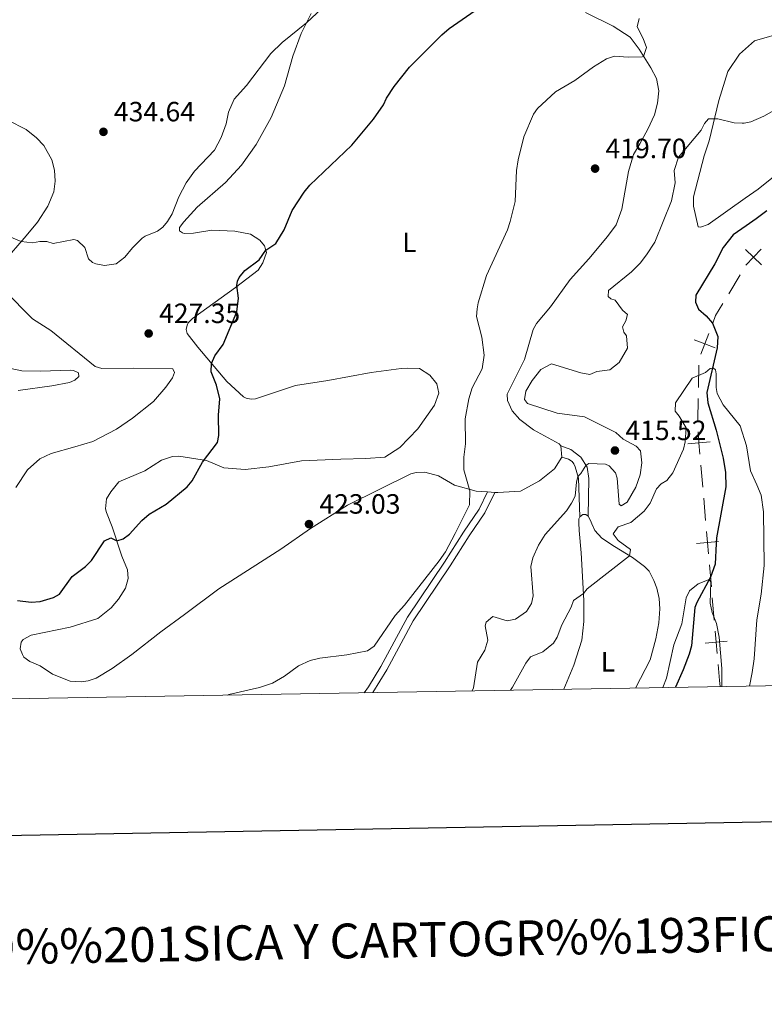
# Model space of a CAD drawing. Units: metres. Extents: x 617463 to 621968, y 696848 to 699895.
# Drawn here: x 621092 to 621360, y 697194 to 697548 of the extents above; entities that cross this region are included whole.
import ezdxf
from ezdxf.enums import TextEntityAlignment as Align

# ---------------------------------------------------------------- set-up
doc = ezdxf.new("R2010")
doc.units = ezdxf.units.M
doc.header["$MEASUREMENT"] = 0
doc.linetypes.add('DGN Style 3', pattern=[78.66768, 56.1912, -22.47648])
for name, color, linetype, lineweight in [('Carátula', 7, 'Continuous', 0), ('Divisiones administrativas específicas', 7, 'Continuous', 0), ('Elementos auxiliares', 7, 'Continuous', 0), ('Entidades rústicas y varios', 7, 'Continuous', 0), ('Hidrografía', 7, 'Continuous', 0), ('Relieve y altimetría', 7, 'Continuous', 0), ('Textos de rotulación', 7, 'Continuous', 0), ('Viales y ferrocarril', 7, 'Continuous', 0)]:
    doc.layers.add(name, color=color, linetype=linetype, lineweight=lineweight)
doc.styles.add('Style-Arial', font='txt')
doc.styles.add('Style-Arial Narrow', font='txt')
doc.styles.add('Style-font002', font='font002.shx')

# ---------------------------------------------------------------- blocks, each defined once
blk = doc.blocks.new('5PATER_453')
at = {"layer": 'Relieve y altimetría', "linetype": 'Continuous', "lineweight": 0}
h = blk.add_hatch(color=250, dxfattribs=at)
edge = h.paths.add_edge_path()
edge.add_ellipse((1.001171767711639e-08, 1.001171767711639e-08), major_axis=(-1.095731443231309, -1.110710700762829), ratio=0.999422240966032, start_angle=0, end_angle=360)
blk = doc.blocks.new('5PATER_459')
at = {"layer": 'Relieve y altimetría', "linetype": 'Continuous', "lineweight": 0}
h = blk.add_hatch(color=250, dxfattribs=at)
edge = h.paths.add_edge_path()
edge.add_ellipse((1.001171767711639e-08, 1.001171767711639e-08), major_axis=(-1.095731443231309, -1.110710700762829), ratio=0.999422240966032, start_angle=0, end_angle=360)
blk = doc.blocks.new('5PATER_463')
at = {"layer": 'Relieve y altimetría', "linetype": 'Continuous', "lineweight": 0}
h = blk.add_hatch(color=250, dxfattribs=at)
edge = h.paths.add_edge_path()
edge.add_ellipse((1.001171767711639e-08, 1.001171767711639e-08), major_axis=(-1.095731443231309, -1.110710700762829), ratio=0.999422240966032, start_angle=0, end_angle=360)
blk = doc.blocks.new('5PATER_464')
at = {"layer": 'Relieve y altimetría', "linetype": 'Continuous', "lineweight": 0}
h = blk.add_hatch(color=250, dxfattribs=at)
edge = h.paths.add_edge_path()
edge.add_ellipse((1.001171767711639e-08, 1.001171767711639e-08), major_axis=(-1.095731443231309, -1.110710700762829), ratio=0.999422240966032, start_angle=0, end_angle=360)
blk = doc.blocks.new('5PATER_481')
at = {"layer": 'Relieve y altimetría', "linetype": 'Continuous', "lineweight": 0}
h = blk.add_hatch(color=250, dxfattribs=at)
edge = h.paths.add_edge_path()
edge.add_ellipse((1.001171767711639e-08, 1.001171767711639e-08), major_axis=(-1.095731443231309, -1.110710700762829), ratio=0.999422240966032, start_angle=0, end_angle=360)

msp = doc.modelspace()

# ---------------------------------------------------------------- linework, layer by layer
at = {"layer": 'Carátula', "color": 7, "linetype": 'Continuous', "lineweight": 30, "flags": 128}
msp.add_lwpolyline([(618271.9639999999, 699619.31), (618315.503, 697204.71), (621869.915, 697268.8019999999), (621826.429, 699680.4010000001), (618271.9639999999, 699619.31)], dxfattribs=at)
at = {"layer": 'Carátula', "color": 7, "linetype": 'Continuous', "lineweight": 0}
msp.add_3dface([(617514.0120000001, 696848.3859999999), (621968.348, 696924.9410000001), (621917.311, 699894.513), (617462.9750000001, 699817.9580000001)], dxfattribs=at)
at = {"layer": 'Divisiones administrativas específicas', "color": 250, "linetype": 'Continuous', "lineweight": 0}
for p, q in [((621346.875961429, 697449.3110498937), (621351.0188877026, 697456.1508949329)), ((621336.0184682328, 697415.7547922896), (621336.14858155, 697423.7509046078)), ((621335.8232982573, 697403.760623812), (621335.9534115745, 697411.7567361302)), ((621337.5663075463, 697379.8660919012), (621336.8825111531, 697387.8264159698)), ((621338.5920021362, 697367.9256057986), (621337.9082057432, 697375.8859298672)), ((621340.643391316, 697344.044633593), (621339.9595949228, 697352.0049576615)), ((621341.6690859059, 697332.1041474901), (621340.9852895127, 697340.0644715587))]:
    msp.add_line(p, q, dxfattribs=at)
at = {"layer": 'Divisiones administrativas específicas', "color": 250, "linetype": 'Continuous', "lineweight": 0, "flags": 128}
for points, elevation in [([(621352.8851086106, 697465.293664786), (621355.7686904571, 697462.5214895147), (621358.6522723036, 697459.7493142437)], 411.5791999160385), ([(621352.9965151858, 697459.6379076685), (621355.7686904571, 697462.5214895147), (621358.5408657284, 697465.4050713612)], 411.5791999160385), ([(621336.8162321385, 697427.6294229594), (621338.2527436346, 697431.3625764146), (621339.6892551307, 697435.0957298698)], 410.4370499664371), ([(621334.5195901794, 697432.7990879107), (621338.2527436346, 697431.3625764146), (621341.98589709, 697429.9260649185)], 410.4370499664371), ([(621336.5410563166, 697391.8014166816), (621336.1987147594, 697395.7867400383), (621335.856373202, 697399.7720633952)], 409.3221962012472), ([(621332.2133914025, 697395.4443984812), (621336.1987147594, 697395.7867400383), (621340.1840381161, 697396.1290815957)], 409.3221962012472), ([(621339.6181400865, 697355.9799583731), (621339.2757985292, 697359.96528173), (621338.933456972, 697363.9506050867)], 407.4906176019509), ([(621335.2904751722, 697359.6229401727), (621339.2757985292, 697359.96528173), (621343.2611218861, 697360.3076232872)], 407.4906176019509), ([(621342.6952238563, 697320.1585000646), (621342.3528822989, 697324.1438234216), (621342.0105407417, 697328.1291467783)], 405.6590390026547), ([(621338.3675589422, 697323.8014818642), (621342.3528822989, 697324.1438234216), (621346.3382056558, 697324.4861649787)], 405.6590390026547)]:
    msp.add_lwpolyline(points, dxfattribs=dict(at, elevation=elevation))
for points in [[(621341.1242027779, 697438.8248192517), (621342.169, 697441.54), (621344.804498292, 697445.891127374)], [(621343.7679999999, 697308.2250000001), (621343.534, 697310.3940000001), (621343.0366786923, 697316.183499353)]]:
    msp.add_lwpolyline(points, dxfattribs=at)
at = {"layer": 'Elementos auxiliares', "color": 250, "linetype": 'Continuous', "lineweight": 0}
msp.add_3dface([(618377.8200000001, 697257.25), (618338.6399999999, 699570.48), (621765.72, 699629.3999999999), (621806.05, 697316.1699999999)], dxfattribs=at)
at = {"layer": 'Entidades rústicas y varios', "color": 92, "linetype": 'Continuous', "lineweight": 0, "extrusion": (0.001595447562730275, -0.02135978793849261, 0.999770580686538), "elevation": -13487.61722027722, "flags": 128}
msp.add_lwpolyline([(671507.1327746892, 649035.8809730399), (671507.1327746895, 649039.8960453931)], dxfattribs=at)
at = {"layer": 'Entidades rústicas y varios', "color": 92, "linetype": 'Continuous', "lineweight": 0, "extrusion": (0.0992521933763907, -0.00662951310844222, 0.9950402261546618), "elevation": 57455.45290954212, "flags": 128}
msp.add_lwpolyline([(737232.2492278691, -570518.2851910132), (737232.2492278691, -570515.6613728032)], dxfattribs=at)
at = {"layer": 'Entidades rústicas y varios', "color": 92, "linetype": 'Continuous', "lineweight": 0}
for points in [[(621260.131, 697378.1699999999, 419.38), (621256.077, 697378.4410000001, 419.786), (621248.3049999999, 697380.621, 420.477), (621242.497, 697383.919, 421.169), (621237.595, 697385.314, 421.688), (621234.4880000001, 697385.1200000001, 422.12), (621232.638, 697384.631, 422.12), (621209.827, 697373.4709999999, 422.38), (621196.4610000001, 697364.9739999999, 422.553), (621185.888, 697357.6270000001, 422.639), (621163.5460000001, 697343.371, 422.985), (621151.182, 697334.0830000001, 423.504), (621142.706, 697327.929, 423.244), (621132.307, 697319.689, 423.158), (621125.1699999999, 697314.696, 422.725), (621119.423, 697311.281, 422.725), (621116.622, 697310.338, 422.725), (621114.2150000001, 697309.9639999999, 422.725), (621110.1229999999, 697310.146, 422.725), (621103.7890000001, 697312.73, 422.38), (621099.379, 697315.669, 422.034), (621095.6470000001, 697317.2490000001, 421.515), (621093.507, 697318.825, 421.515), (621092.916, 697319.77, 421.601), (621092.0719999999, 697321.8130000001, 421.601), (621092.462, 697324.183, 421.688), (621093.186, 697325.112, 421.688), (621096.03, 697326.679, 421.688), (621110.1070000001, 697329.5279999999, 422.725), (621120.017, 697332.6950000001, 422.553), (621124.8470000001, 697336.557, 422.985), (621127.4950000001, 697339.571, 423.158), (621129.966, 697343.547, 423.59), (621130.933, 697347.047, 423.763), (621130.7390000001, 697350.1540000001, 424.022), (621128.743, 697355.058, 424.368), (621125.206, 697365.577, 425.579), (621123.1980000001, 697370.757, 426.443), (621122.8, 697372.057, 426.27), (621123.2080000001, 697375.673, 426.357), (621124.6980000001, 697378.2239999999, 426.357), (621127.601, 697381.8019999999, 426.27), (621136.9280000001, 697385.7069999999, 426.011), (621143.004, 697389.55, 425.665), (621146.896, 697390.8829999999, 425.665), (621149.1740000001, 697391.044, 425.665), (621159.068, 697389.433, 424.714), (621165.3330000001, 697386.8459999999, 424.109), (621173.041, 697386.2550000001, 423.849), (621181.5860000001, 697387.2209999999, 423.677), (621193.337, 697389.354, 423.244), (621207.3670000001, 697389.9169999999, 422.553), (621216.4240000001, 697390.2110000001, 421.688), (621223.26, 697390.6229999999, 421.342), (621228.587, 697394.1599999999, 421.169), (621235.102, 697400.8589999999, 421.169), (621241.131, 697409.338, 421.083), (621242.618, 697413.69, 420.996), (621241.9979999999, 697417.057, 421.083), (621239.3829999999, 697420.1370000001, 421.515), (621235.7579999999, 697422.483, 421.861), (621231.531, 697422.591, 422.293), (621229.112, 697422.494, 422.12), (621218.369, 697421.0930000001, 422.38), (621202.7720000001, 697418.183, 422.985), (621191.0730000001, 697416.4680000001, 423.417), (621176.797, 697411.673, 423.331), (621175.2110000001, 697411.54, 423.504), (621173.3999999999, 697411.8130000001, 423.677), (621172.476, 697412.399, 423.59), (621166.4410000001, 697417.9029999999, 424.368), (621155.9809999999, 697430.1510000001, 425.579), (621152.182, 697435.121, 425.838), (621151.8500000001, 697436.493, 425.838), (621152.132, 697438.0959999999, 425.925), (621152.513, 697438.942, 425.925), (621154.0449999999, 697440.4569999999, 425.838), (621169.5860000001, 697451.672, 424.973), (621177.6440000001, 697457.879, 424.541), (621179.338, 697460.5079999999, 424.628), (621180.642, 697464.229, 424.628), (621179.9920000001, 697466.625, 425.751), (621178.247, 697468.7010000001, 425.751), (621174.9099999999, 697470.783, 426.011), (621169.3289999999, 697471.8740000001, 426.703), (621161.0760000001, 697472.2350000001, 428.086), (621154.4720000001, 697471.209, 428.691), (621151.155, 697471.0760000001, 428.691), (621150.4550000001, 697471.2550000001, 428.691), (621149.388, 697471.9739999999, 428.605), (621149.4099999999, 697473.152, 428.605), (621150.919, 697475.22, 428.691), (621155.7590000001, 697480.537, 427.827), (621165.9950000001, 697489.3929999999, 427.827), (621171.7010000001, 697495.575, 427.567), (621177.0079999999, 697503.0560000001, 427.74), (621182.3670000001, 697512.686, 427.827), (621187.1680000001, 697524.162, 428.259), (621190.202, 697534.8049999999, 429.037), (621193.131, 697542.8840000001, 429.815), (621196.788, 697550.091, 430.161)], [(621295.3489999999, 697550.4450000001, 422.639), (621305.3049999999, 697545.5830000001, 421.861), (621311.4169999999, 697541.6059999999, 420.737), (621314.7080000001, 697537.2380000001, 420.132), (621318.8500000001, 697530.621, 419.786), (621320.8740000001, 697526.756, 419.699), (621321.814, 697522.294, 419.613), (621321.3, 697517.8430000001, 419.094), (621320.1540000001, 697513.6440000001, 418.921), (621317.7960000001, 697508.565, 418.835), (621314.8910000001, 697503.3260000001, 418.748), (621312.625, 697499.4280000001, 419.267), (621310.862, 697493.335, 419.44), (621308.4990000001, 697479.7409999999, 419.959), (621306.4410000001, 697474.121, 419.872), (621303.3559999999, 697469.913, 419.959), (621296.6170000001, 697461.889, 419.699), (621289.922, 697454.4909999999, 419.699), (621282.7679999999, 697444.72, 419.526), (621277.7490000001, 697438.7039999999, 419.526), (621276.5220000001, 697436.5090000001, 419.526), (621273.4240000001, 697425.7250000001, 419.613), (621267.277, 697413.2949999999, 419.267), (621267.3, 697411.0109999999, 419.267), (621269.0419999999, 697407.274, 418.748), (621271.727, 697404.1969999999, 418.23), (621276.72, 697400.521, 417.97), (621285.923, 697395.4210000001, 417.451), (621286.5760000001, 697394.686, 417.451)], [(621352.8130000001, 697483.7450000001, 411.529), (621339.523, 697474.27, 411.658), (621336.7919999999, 697473.3300000001, 412.004), (621335.9569999999, 697473.435, 412.523), (621334.2760000001, 697480.844, 412.523), (621334.281, 697484.1669999999, 412.869), (621338.1159999999, 697498.997, 414.425), (621339.841, 697504.327, 414.252), (621343.273, 697518.8630000001, 415.809), (621346.595, 697529.2409999999, 416.846), (621350.7390000001, 697535.483, 417.33), (621356.1200000001, 697540.284, 417.365), (621367.753, 697543.6570000001, 417.019)], [(621087.6740000001, 697511.764, 433.623), (621094.246, 697508.4280000001, 433.363), (621097.9639999999, 697505.462, 433.449), (621100.6359999999, 697502.6329999999, 433.422), (621103.477, 697497.548, 433.109), (621104.4839999999, 697493.791, 432.73), (621104.7320000001, 697489.9070000001, 432.231), (621104.2110000001, 697486.0530000001, 431.633), (621102.1329999999, 697480.916, 431.547), (621098.352, 697475.087, 430.942), (621094.2550000001, 697470.216, 430.163), (621085.9850000001, 697460.6780000001, 429.385)], [(621377.416, 697502.926, 413.042), (621357.425, 697487.0320000001, 411.485), (621352.8130000001, 697483.7450000001, 411.529)], [(621086.5279999999, 697450.5930000001, 429.039), (621096.5590000001, 697440.4040000001, 428.607), (621103.0970000001, 697436.1669999999, 428.521), (621119.05, 697423.308, 428.348), (621121.5020000001, 697422.575, 428.348), (621132.784, 697422.612, 427.743), (621147.0549999999, 697422.354, 427.483), (621147.5889999999, 697421.129, 427.743), (621146.906, 697419.163, 427.915), (621144.479, 697415.8130000001, 428.002), (621140.115, 697410.723, 428.175), (621132.466, 697404.6710000001, 428.261), (621126.7380000001, 697400.771, 428.002), (621118.2649999999, 697396.2790000001, 428.002), (621111.835, 697394.3600000001, 428.434), (621103.2790000001, 697391.94, 428.434), (621099.202, 697390.0460000001, 428.521), (621094.7930000001, 697386.06, 428.521), (621090.6140000001, 697379.8019999999, 428.434)], [(621091.433, 697414.585, 428.434), (621103.55, 697416.247, 428.174), (621109.8659999999, 697417.54, 428.434), (621111.8400000001, 697418.379, 428.52), (621113.175, 697419.6100000001, 428.52), (621113.0530000001, 697420.9210000001, 428.78), (621111.3589999999, 697421.753, 428.78), (621110.176, 697421.912, 428.78), (621099.46, 697421.5519999999, 428.52), (621092.6710000001, 697421.6950000001, 428.52), (621084.1529999999, 697423.5, 428.607)], [(621262.736, 697377.996, 419.119), (621263.851, 697377.922, 419.008), (621271.9979999999, 697378.4569999999, 418.748), (621278.842, 697382.1229999999, 418.057), (621284.274, 697386.4950000001, 418.057), (621286.875, 697390.683, 417.365)], [(621287.6329999999, 697307.26, 407.183), (621291.216, 697315.9380000001, 407.534), (621294.1130000001, 697324.8459999999, 408.658), (621294.7420000001, 697331.5860000001, 409.091), (621294.7849999999, 697339.1329999999, 409.696), (621293.888, 697356.334, 411.771), (621293.152, 697364.334, 412.463), (621292.9720000001, 697367.0959999999, 412.808), (621293.054, 697368.4839999999, 413.241), (621293.372, 697369.189, 413.327)], [(621293.372, 697369.189, 413.327), (621294.4450000001, 697370.0619999999, 413.327), (621295.551, 697370.1070000001, 412.808), (621296.405, 697369.5179999999, 412.549)], [(621296.405, 697369.5179999999, 412.549), (621297.229, 697367.959, 412.117), (621297.6240000001, 697366.729, 412.29), (621298.7579999999, 697364.351, 411.944), (621301.2239999999, 697361.5430000001, 411.512), (621305.7749999999, 697358.541, 410.647), (621312.3030000001, 697354.5800000001, 409.869), (621316.5819999999, 697351.429, 409.523), (621318.244, 697349.696, 409.35), (621319.2919999999, 697347.73, 409.177), (621319.9029999999, 697346.301, 409.177), (621321.051, 697343.578, 408.399), (621321.892, 697339.8740000001, 408.053), (621322.108, 697336.2139999999, 407.707), (621321.757, 697331.146, 407.621), (621320.6710000001, 697325.426, 407.534), (621318.69, 697317.871, 407.016), (621313.416, 697307.703, 405.847)]]:
    msp.add_polyline3d(points, dxfattribs=at)
at = {"layer": 'Hidrografía', "color": 142, "linetype": 'DGN Style 3', "lineweight": 25}
msp.add_polyline3d([(621360.6159999999, 697479.138, 411.501), (621356.716, 697476.2820000001, 411.673), (621353.209, 697473.855, 411.416), (621348.4310000001, 697470.5490000001, 411.068), (621344.946, 697465.98, 410.982), (621341.925, 697460.182, 411.068), (621335.0419999999, 697448.8300000001, 410.982), (621335.0009999999, 697446.405, 410.982), (621336.0050000001, 697443.815, 410.982), (621338.8, 697441.435, 410.895), (621341.051, 697438.8260000001, 410.722), (621342.973, 697434.057, 410.636), (621342.791, 697429.966, 410.204), (621339.074, 697413.8940000001, 409.858), (621339.362, 697410.1680000001, 409.166), (621342.388, 697400.321, 408.907), (621344.9380000001, 697390.247, 408.474), (621345.696, 697385.155, 408.042), (621345.9010000001, 697380.0419999999, 407.783), (621342.5519999999, 697361.7010000001, 406.226), (621342.3559999999, 697359.685, 405.448), (621341.962, 697352.263, 405.448), (621340.284, 697347.4890000001, 405.016), (621335.3859999999, 697338.432, 404.843), (621334.6980000001, 697336.604, 404.67), (621333.45, 697322.848, 404.67), (621332.6710000001, 697319.8389999999, 404.67), (621330.4739999999, 697314.213, 404.324), (621327.7590000001, 697307.95, 404.261)], dxfattribs=at)
at = {"layer": 'Relieve y altimetría', "color": 30, "linetype": 'Continuous', "lineweight": 0, "flags": 128}
for points, elevation in [([(621210.095, 697560.837), (621195.0860000001, 697546.7350000001), (621186.331, 697539.642), (621182.2450000001, 697535.685), (621173.558, 697524.2749999999), (621169.048, 697519.2690000001), (621167.0900000001, 697514.6669999999), (621166.1529999999, 697510.4099999999), (621164.3430000001, 697505.4909999999), (621161.9610000001, 697501.0349999999), (621154.788, 697493.479), (621151.7749999999, 697489.2050000001), (621149.138, 697484.1840000001), (621146.8219999999, 697478.0689999999), (621145.061, 697475.3659999999), (621143.483, 697473.297), (621141.4569999999, 697471.842), (621137.0279999999, 697470.071), (621136.054, 697469.3829999999), (621132.49, 697465.875), (621129.7860000001, 697462.513), (621126.6270000001, 697460.1710000001), (621122.4990000001, 697459.5190000001), (621119.29, 697460.1540000001), (621118.162, 697460.662), (621116.655, 697461.9850000001), (621115.385, 697466.0190000001), (621112.7919999999, 697468.5460000001), (621111.3929999999, 697468.905), (621103.976, 697467.4280000001), (621101.7309999999, 697468.172), (621099.2380000001, 697468.21), (621096.5590000001, 697467.685), (621092.523, 697468.2180000001), (621078.6229999999, 697473.923)], 430), ([(621166.6769999999, 697305.1810000001), (621167.1410000001, 697305.3770000001), (621178.185, 697307.895), (621182.9010000001, 697309.4010000001), (621187.2039999999, 697311.946), (621192.203, 697315.659), (621196.416, 697317.628), (621199.844, 697318.4569999999), (621209.5549999999, 697319.6780000001), (621217.044, 697321.0860000001), (621219.469, 697322.7749999999), (621226.9210000001, 697333.7339999999), (621230.277, 697337.44), (621242.835, 697353.3759999999), (621245.04, 697356.611), (621248.5830000001, 697363.193), (621253.7039999999, 697373.574), (621253.814, 697378.5860000001), (621251.6570000001, 697386.165), (621251.615, 697390.662), (621252.253, 697395.463), (621252.1030000001, 697404.389), (621253.4070000001, 697411.571), (621254.6980000001, 697415.638), (621258.2350000001, 697422.355), (621258.9510000001, 697427.3200000001), (621258.1229999999, 697433.773), (621256.2339999999, 697441.173), (621256.3970000001, 697444.0190000001), (621256.7949999999, 697446.1780000001), (621259.794, 697455.9909999999), (621267.3060000001, 697472.3530000001), (621268.361, 697475.371), (621270.0800000001, 697482.571), (621270.5320000001, 697493.7350000001), (621271.209, 697497.5689999999), (621273.2320000001, 697505.8189999999), (621276.685, 697513.94), (621278.1540000001, 697515.9839999999), (621284.5619999999, 697521.9169999999), (621291.5249999999, 697526.074), (621298.3200000001, 697530.9839999999), (621302.8929999999, 697533.8300000001), (621305.763, 697534.7760000001), (621310.7590000001, 697534.477), (621315.781, 697534.4890000001), (621316.288, 697534.712), (621317.2660000001, 697537.935), (621316.102, 697541.075), (621313.9920000001, 697545.3489999999), (621314.7050000001, 697548.287)], 420), ([(621254.649, 697306.693), (621255.165, 697307.7679999999), (621256.6030000001, 697317.0290000001), (621259.2010000001, 697321.287), (621260.304, 697324.8600000001), (621259.3360000001, 697330.014), (621259.6950000001, 697331.412), (621262.0390000001, 697333.3759999999), (621267.223, 697331.8530000001), (621270.175, 697332.456), (621274.1499999999, 697335.1769999999), (621275.9739999999, 697338.0190000001), (621276.5519999999, 697340.881), (621275.7849999999, 697351.371), (621276.4199999999, 697354.513), (621278.4979999999, 697359.058), (621280.862, 697362.8589999999), (621288.618, 697371.4070000001), (621290.3759999999, 697374.1780000001), (621291.7309999999, 697376.655), (621292.1340000001, 697381.696), (621292.672, 697383.7650000001), (621293.7380000001, 697384.7760000001), (621295.5419999999, 697387.702), (621296.55, 697388.435), (621302.585, 697388.1229999999), (621303.9240000001, 697387.5530000001), (621306.2380000001, 697385.0860000001), (621306.73, 697383.1669999999), (621307.453, 697373.781), (621308.2380000001, 697373.19), (621310.3330000001, 697374.4510000001), (621313.4369999999, 697379.905), (621315.0590000001, 697384.3319999999), (621315.6510000001, 697388.577), (621315.1300000001, 697392.9180000001), (621313.6100000001, 697394.587), (621308.94, 697397.1000000001), (621306.352, 697399.4890000001), (621294.9780000001, 697405.1939999999), (621285.1669999999, 697406.4610000001), (621274.5730000001, 697409.9809999999), (621273.4780000001, 697411.392), (621273.912, 697414.3859999999), (621276.1810000001, 697418.2139999999), (621279.3430000001, 697422.219), (621283.21, 697424.173), (621293.7239999999, 697420.926), (621296.9310000001, 697420.362), (621299.5190000001, 697421.435), (621304.1329999999, 697422.0360000001), (621307.4880000001, 697424.662), (621310.4650000001, 697429.8360000001), (621310.1470000001, 697434.321), (621309.1980000001, 697435.53), (621308.703, 697437.5179999999), (621309.8640000001, 697439.6400000001), (621310.4639999999, 697441.95), (621308.7409999999, 697443.473), (621306.034, 697447.102), (621304.4920000001, 697447.594), (621303.557, 697448.4569999999), (621303.679, 697450.6059999999), (621311.9240000001, 697457.307), (621315.054, 697460.409), (621317.3589999999, 697463.3389999999), (621320.358, 697467.9580000001), (621326.3389999999, 697482.8049999999), (621327.601, 697489.2930000001), (621327.2860000001, 697493.712), (621328.7749999999, 697498.486), (621336.9480000001, 697508.219), (621338.1699999999, 697510.5530000001), (621339.6240000001, 697512.274), (621342.9469999999, 697512.2679999999), (621348.8189999999, 697510.8430000001), (621351.7309999999, 697510.7390000001), (621352.493, 697510.712), (621354.895, 697511.2239999999), (621359.4979999999, 697513.176), (621364.7339999999, 697516.1880000001)], 415), ([(621268.4610000001, 697306.9299999999), (621269.1710000001, 697307.9510000001), (621273.9880000001, 697316.5800000001), (621275.6270000001, 697318.8600000001), (621280.0530000001, 697320.7), (621283.9240000001, 697323.869), (621285.1699999999, 697326.027), (621286.8640000001, 697330.388), (621290.277, 697336.754), (621291.0789999999, 697339.21), (621294.6540000001, 697341.652), (621296.038, 697343.369), (621311.203, 697355.246), (621311.5279999999, 697357.4739999999), (621307.1769999999, 697360.6910000001), (621305.3489999999, 697363.1100000001), (621307.1840000001, 697365.6769999999), (621311.69, 697367.2409999999), (621316.442, 697371.3090000001), (621318.6840000001, 697374.0989999999), (621320.97, 697379.244), (621322.625, 697381.1100000001), (621324.585, 697382.2960000001), (621326.8300000001, 697385.017), (621330.5719999999, 697393.5419999999), (621331.227, 697396.2), (621331.575, 697401.2010000001), (621329.0560000001, 697405.4569999999), (621327.601, 697407.199), (621327.7590000001, 697410.182), (621333.703, 697419.003), (621338.533, 697421.1359999999), (621340.2050000001, 697422.587), (621341.3770000001, 697422.703), (621342.0930000001, 697422.1089999999), (621342.4269999999, 697420.6680000001), (621342.419, 697415.6669999999), (621342.713, 697413.551), (621344.8840000001, 697409.4839999999), (621351, 697401.9750000001), (621353.3230000001, 697394.719), (621354.6980000001, 697385.719), (621356.9439999999, 697380.6769999999), (621358.577, 697377.014), (621359.44, 697371.0260000001), (621359.592, 697351.7180000001), (621358.5179999999, 697341.4040000001), (621357.051, 697332.2339999999), (621356.0900000001, 697318.212), (621355.3459999999, 697313.267), (621354.3219999999, 697308.406)], 410), ([(621323.2479999999, 697307.872), (621324.4979999999, 697311.2860000001), (621327.203, 697323.23), (621330.0830000001, 697330.821), (621331.577, 697340.159), (621332.7930000001, 697342.631), (621335.9450000001, 697345.1780000001), (621339.8319999999, 697346.6510000001), (621340.4839999999, 697345.916), (621340.1699999999, 697338.219), (621340.9280000001, 697334.858), (621342.5430000001, 697330.837), (621343.4890000001, 697325.9280000001), (621344.3659999999, 697314.712), (621344.466, 697308.764), (621344.405, 697308.2350000001)], 405)]:
    msp.add_lwpolyline(points, dxfattribs=dict(at, elevation=elevation))
at = {"layer": 'Relieve y altimetría', "color": 30, "linetype": 'Continuous', "lineweight": 30, "elevation": 425, "flags": 128}
msp.add_lwpolyline([(621091.1130000001, 697339.1950000001), (621096.0819999999, 697338.598), (621099.368, 697338.764), (621104.156, 697340.183), (621106.321, 697341.467), (621110.845, 697347.74), (621115.6170000001, 697351.321), (621117.7450000001, 697353.4850000001), (621122.4439999999, 697360.594), (621124.7520000001, 697361.727), (621126.898, 697360.547), (621129.1510000001, 697361.327), (621131.439, 697362.9439999999), (621135.879, 697367.898), (621138.554, 697370.219), (621144.575, 697373.716), (621152.2150000001, 697379.9739999999), (621153.9950000001, 697382.193), (621157.6710000001, 697388.916), (621163.067, 697395.9169999999), (621163.517, 697398.496), (621163.433, 697405.7609999999), (621163.9610000001, 697411.5970000001), (621162.693, 697416.5349999999), (621160.8589999999, 697421.389), (621160.983, 697424.2930000001), (621162.118, 697427.04), (621165.068, 697431.173), (621170.067, 697442.865), (621170.6130000001, 697447.841), (621170.0320000001, 697452.3470000001), (621170.2450000001, 697453.946), (621170.8859999999, 697455.219), (621172.8600000001, 697457.79), (621178.1089999999, 697461.53), (621180.4269999999, 697465.02), (621183.9979999999, 697467.449), (621187.0519999999, 697472.4169999999), (621189.96, 697479.318), (621194.263, 697485.9280000001), (621196.3119999999, 697488.3640000001), (621211.379, 697502.744), (621219.172, 697512.125), (621222.77, 697517.321), (621223.854, 697519.6510000001), (621226.5970000001, 697523.827), (621232.0549999999, 697530.79), (621243.76, 697542.483), (621246.385, 697544.712), (621255.6780000001, 697551.1780000001)], dxfattribs=at)
at = {"layer": 'Viales y ferrocarril', "color": 250, "linetype": 'DGN Style 3', "lineweight": 0}
for points in [[(621286.5760000001, 697394.686, 417.451), (621290.156, 697393.4450000001, 416.327), (621293.7280000001, 697390.6810000001, 415.635), (621295.9510000001, 697387.0320000001, 414.857), (621296.598, 697382.973, 414.338), (621296.405, 697369.5179999999, 412.549)], [(621215.7590000001, 697306.024, 418.833), (621217.425, 697308.121, 419.156), (621221.827, 697315.45, 419.435), (621231.345, 697333.182, 419.7), (621244.673, 697352.9610000001, 419.96), (621251.5090000001, 697363.757, 419.614), (621257.216, 697371.9839999999, 419.457), (621260.131, 697378.1699999999, 419.38)]]:
    msp.add_polyline3d(points, dxfattribs=at)
at = {"layer": 'Viales y ferrocarril', "color": 250, "linetype": 'Continuous', "lineweight": 0}
for points in [[(621286.875, 697390.683, 417.365), (621289.327, 697389.95, 416.241), (621290.6070000001, 697389.102, 416.068), (621291.196, 697388.2250000001, 415.895), (621291.655, 697387.1359999999, 415.808), (621292.852, 697383.169, 414.857), (621293.372, 697369.189, 413.327)], [(621218.9010000001, 697306.078, 419.028), (621223.942, 697314.2479999999, 419.435), (621233.396, 697331.8700000001, 419.699), (621246.709, 697351.6300000001, 419.96), (621253.5360000001, 697362.412, 419.614), (621259.257, 697370.6140000001, 419.458), (621262.736, 697377.996, 419.38)]]:
    msp.add_polyline3d(points, dxfattribs=at)

# ---------------------------------------------------------------- block references
at = {"layer": 'Relieve y altimetría', "color": 250, "linetype": 'Continuous', "lineweight": 0}
for name, p in [('5PATER_453', (621122.0830000001, 697507.587, 434.639)), ('5PATER_481', (621298.8360000001, 697494.369, 419.696)), ('5PATER_463', (621138.3319999999, 697435.1140000001, 427.349)), ('5PATER_464', (621305.98, 697393.0549999999, 415.518)), ('5PATER_459', (621195.9750000001, 697366.6100000001, 423.026))]:
    msp.add_blockref(name, p, dxfattribs=at)

# ---------------------------------------------------------------- texts
at = {"layer": 'Carátula', "color": 7, "linetype": 'Continuous', "lineweight": 0, "style": 'Style-font002'}
msp.add_text('INFORMACI%%211N GEOD%%201SICA Y CARTOGR%%193FICA', height=12.499968, rotation=0.9846290818906188, dxfattribs=at).set_placement((621127.2079423752, 697215.3784766844), align=Align.MIDDLE_CENTER)
at = {"layer": 'Entidades rústicas y varios', "color": 92, "linetype": 'Continuous', "lineweight": 0, "style": 'Style-Arial Narrow'}
for p in [(621232.0671597833, 697467.8840009999, 422.086), (621303.4901597833, 697317.122001, 407.371)]:
    msp.add_text('L', height=7.000002, dxfattribs=at).set_placement(p, align=Align.MIDDLE_CENTER)
at = {"layer": 'Textos de rotulación', "color": 250, "linetype": 'Continuous', "lineweight": 0, "style": 'Style-Arial'}
for s, p in [('434.64', (621125.8330000001, 697511.337, 434.639)), ('419.70', (621302.5860000001, 697498.119, 419.696)), ('427.35', (621142.0819999999, 697438.8640000001, 427.349)), ('415.52', (621309.73, 697396.8049999999, 415.518)), ('423.03', (621199.7250000001, 697370.3600000001, 423.026))]:
    msp.add_text(s, height=7.000002, dxfattribs=at).set_placement(p)

doc.saveas('drawing.dxf')
